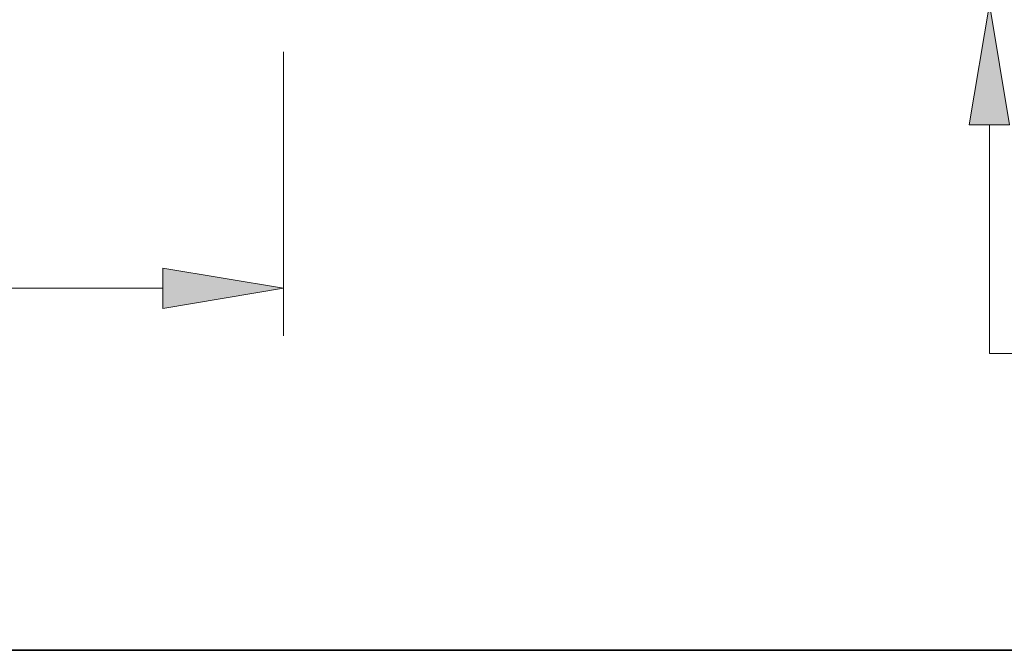
# Model space of a CAD drawing. Extents: x 0 to 10.8, y 0 to 8.2.
# Drawn here: x 4.7 to 6.3, y 0.2 to 1.3 of the extents above; entities that cross this region are included whole.
import ezdxf
from ezdxf.enums import TextEntityAlignment as Align

# ---------------------------------------------------------------- set-up
doc = ezdxf.new("R2010")
doc.units = 0
doc.header["$MEASUREMENT"] = 0
doc.layers.get('0').update_dxf_attribs({"lineweight": 13})
doc.layers.add('1', color=7, linetype='Continuous', lineweight=13)
doc.styles.get("Standard").update_dxf_attribs({"font": 'isocp.shx'})

# ---------------------------------------------------------------- blocks, each defined once
blk = doc.blocks.new('BLOCK20')
at = {"color": 7, "lineweight": 13, "ltscale": 0.03937}
for q in [(23.020005, -1.607179), (24.386126, -4.653003)]:
    blk.add_line((23.020005, -4.653003), q, dxfattribs=at)
blk.add_lwpolyline([(23.287868, -1.607179), (23.020005, 0), (22.752142, -1.607179)], close=True, dxfattribs=at)
blk.add_solid([(23.287868, -1.607179), (23.020005, 0), (23.287868, -1.607179), (22.752142, -1.607179)], dxfattribs=at)
blk = doc.blocks.new('BLOCK21')
at = {"color": 7, "lineweight": 13, "ltscale": 0.03937}
for p, q in [((13.625, -0.632756), (13.625, -4.415312)), ((3.016025, -3.782556), (12.017821, -3.782556))]:
    blk.add_line(p, q, dxfattribs=at)
blk.add_lwpolyline([(12.017821, -4.050418), (13.625, -3.782556), (12.017821, -3.514693)], close=True, dxfattribs=at)
blk.add_solid([(12.017821, -4.050418), (13.625, -3.782556), (12.017821, -4.050418), (12.017821, -3.514693)], dxfattribs=at)
blk = doc.blocks.new('BLOCK23')
at = {"color": 7, "lineweight": 13, "ltscale": 0.03937}
for p, q in [((26.591352, 4.857179), (26.591352, 5.781025)), ((18.632756, 3.25), (27.224109, 3.25)), ((18.632756, 0.25), (27.224109, 0.25)), ((26.591352, -2.281025), (26.591352, -1.357179))]:
    blk.add_line(p, q, dxfattribs=at)
for points in [[(26.32349, 4.857179), (26.591352, 3.25), (26.859215, 4.857179)], [(26.859215, -1.357179), (26.591352, 0.25), (26.32349, -1.357179)]]:
    blk.add_lwpolyline(points, close=True, dxfattribs=at)
for points in [[(26.32349, 4.857179), (26.591352, 3.25), (26.32349, 4.857179), (26.859215, 4.857179)], [(26.859215, -1.357179), (26.591352, 0.25), (26.859215, -1.357179), (26.32349, -1.357179)]]:
    blk.add_solid(points, dxfattribs=at)
for s, p, p2 in [('3', (26.015594, 1.354527), (26.587085, 1.354527)), ('"', (26.587085, 1.354527), (27.167111, 1.354527))]:
    blk.add_text(s, height=0.790945, dxfattribs=at).set_placement(p, p2, align=Align.FIT)

msp = doc.modelspace()

# ---------------------------------------------------------------- linework, layer by layer
at = {"layer": '1', "color": 7, "lineweight": 35, "ltscale": 0.03937}
msp.add_line((0.25, 0.25), (10.75, 0.25), dxfattribs=at)

# ---------------------------------------------------------------- block references
at = {"lineweight": 0, "xscale": 0.12444, "yscale": 0.12444, "zscale": 0.12444}
for name in ['BLOCK23', 'BLOCK20', 'BLOCK21']:
    msp.add_blockref(name, (3.4603, 1.3207), dxfattribs=at)

doc.saveas('drawing.dxf')
